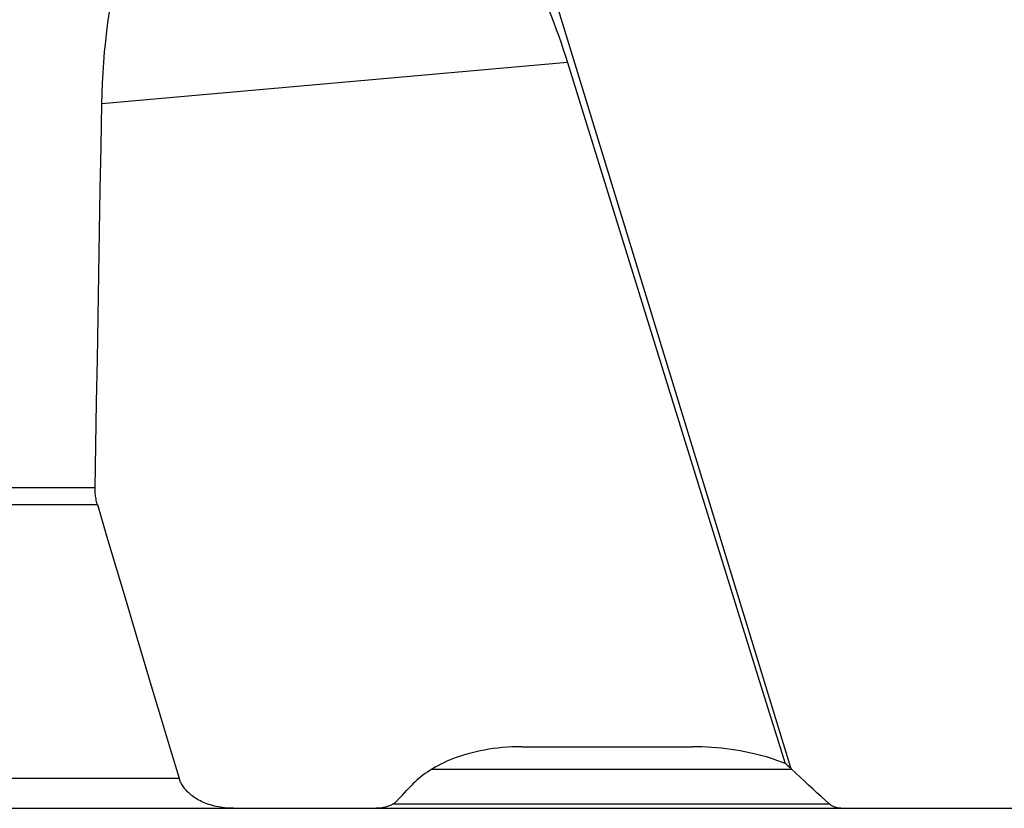
# Model space of a CAD drawing. Units: millimetres. Extents: x 0 to 594, y 0 to 420.
# Drawn here: x 220 to 233, y 82 to 93 of the extents above; entities that cross this region are included whole.
import ezdxf

# ---------------------------------------------------------------- set-up
doc = ezdxf.new("R2010")
doc.units = ezdxf.units.MM
doc.header["$LTSCALE"] = 32.67
doc.layers.add('607088992-000_CL', color=7, linetype='CONTINUOUS')

msp = doc.modelspace()

# ---------------------------------------------------------------- linework, layer by layer
at = {"layer": '607088992-000_CL', "color": 9, "linetype": 'CONTINUOUS'}
for p, q in [((226.5185, 94.0009), (229.8946, 82.9896)), ((226.9941, 92.1595), (220.9483, 91.6224)), ((220.861, 86.6352), (208.4019, 86.6352)), ((208.4121, 86.4188), (220.8906, 86.4188)), ((225.2305, 82.979), (229.9057, 82.979)), ((209.2015, 82.8637), (221.9518, 82.8637)), ((224.7332, 82.5305), (230.3926, 82.5305))]:
    msp.add_line(p, q, dxfattribs=at)
at = {"layer": '607088992-000_CL', "color": 7, "linetype": 'CONTINUOUS'}
for p, q in [((226.9941, 92.1595), (229.1934, 85.0691)), ((226.3997, 83.2719), (228.6171, 83.2719)), ((224.847, 82.639), (224.9094, 82.7056)), ((224.9094, 82.7056), (224.9717, 82.7719)), ((224.7843, 82.5719), (224.847, 82.639)), ((209.6819, 82.4719), (238.0018, 82.4719))]:
    msp.add_line(p, q, dxfattribs=at)
for points in [[(226.7091, 92.942), (226.7457, 92.8529), (226.7812, 92.7644), (226.8153, 92.6763), (226.8482, 92.5887), (226.8798, 92.5017), (226.9103, 92.4152), (226.9394, 92.3294), (226.9674, 92.2442), (226.9941, 92.1595)], [(220.9483, 91.6224), (220.9516, 91.757), (220.957, 91.8918), (220.9643, 92.0269), (220.9737, 92.1623), (220.9851, 92.2979), (220.9985, 92.4338), (221.014, 92.5698), (221.0315, 92.7059), (221.0511, 92.8422)], [(220.8901, 88.3006), (220.9095, 89.4092), (220.9192, 89.963), (220.9289, 90.5165), (220.9386, 91.0696), (220.9483, 91.6224)], [(220.861, 86.6352), (220.8707, 87.1907), (220.8804, 87.7458), (220.8901, 88.3006)], [(220.8906, 86.4188), (220.8855, 86.4367), (220.881, 86.4547), (220.8769, 86.4727), (220.8732, 86.4908), (220.8701, 86.5089), (220.8674, 86.527), (220.8651, 86.5451), (220.8634, 86.5632), (220.8621, 86.5813), (220.8613, 86.5993), (220.8609, 86.6173), (220.861, 86.6352)], [(220.8906, 86.4188), (221.0108, 86.0117), (221.1304, 85.6077), (221.2494, 85.2067), (221.3679, 84.8087), (221.4858, 84.4138), (221.6031, 84.0218), (221.7199, 83.6328), (221.8362, 83.2468), (221.9518, 82.8637)], [(229.1934, 85.0691), (229.5059, 84.0618), (229.818, 83.0559)], [(226.3997, 83.2719), (226.3353, 83.2711), (226.2719, 83.269), (226.2098, 83.2655), (226.1486, 83.2607), (226.0886, 83.2545), (226.0298, 83.2472), (225.9724, 83.2388), (225.9162, 83.2291), (225.8613, 83.2185), (225.8077, 83.2069), (225.7554, 83.1942), (225.7045, 83.1806), (225.6549, 83.1662), (225.6067, 83.1509), (225.5599, 83.1348), (225.5146, 83.1181), (225.4708, 83.1006), (225.4285, 83.0825), (225.3878, 83.064), (225.3486, 83.0448), (225.311, 83.0253), (225.2748, 83.0054), (225.2402, 82.985), (225.207, 82.9645), (225.1753, 82.9436), (225.1451, 82.9225), (225.1162, 82.9012), (225.0888, 82.8798), (225.0627, 82.8582), (225.038, 82.8366), (225.0145, 82.8151), (224.9924, 82.7935), (224.9717, 82.7719)], [(229.818, 83.0559), (229.7728, 83.0734), (229.726, 83.0905), (229.6775, 83.107), (229.6273, 83.1232), (229.5754, 83.1389), (229.5222, 83.1538), (229.4676, 83.1681), (229.4117, 83.1817), (229.3547, 83.1945), (229.2967, 83.2064), (229.2376, 83.2175), (229.1777, 83.2276), (229.1171, 83.2367), (229.0557, 83.2448), (228.9939, 83.252), (228.9316, 83.258), (228.8688, 83.263), (228.8059, 83.2669), (228.7431, 83.2697), (228.6801, 83.2714), (228.6171, 83.2719)], [(229.8946, 82.9896), (229.8821, 83.0011), (229.8695, 83.0125), (229.8568, 83.0236), (229.844, 83.0346), (229.831, 83.0453), (229.818, 83.0559)], [(230.3926, 82.5305), (230.339, 82.5781), (230.2853, 82.6262), (230.2314, 82.6749), (230.1774, 82.7241), (230.1233, 82.774), (230.0691, 82.8244), (230.0147, 82.8754), (229.9603, 82.9269), (229.8946, 82.9896)], [(222.6575, 82.4719), (222.6283, 82.4723), (222.5994, 82.4735), (222.5709, 82.4754), (222.5427, 82.478), (222.5149, 82.4814), (222.4877, 82.4855), (222.461, 82.4902), (222.4348, 82.4955), (222.4092, 82.5015), (222.3842, 82.508), (222.3597, 82.5151), (222.3359, 82.5228), (222.3128, 82.5309), (222.2904, 82.5395), (222.2687, 82.5486), (222.2478, 82.558), (222.2276, 82.5678), (222.2083, 82.5779), (222.1898, 82.5883), (222.172, 82.599), (222.1551, 82.6099), (222.1388, 82.621), (222.1233, 82.6323), (222.1086, 82.6438), (222.0945, 82.6554), (222.0813, 82.6671), (222.0687, 82.679), (222.0568, 82.6908), (222.0456, 82.7028), (222.035, 82.7149), (222.025, 82.727), (222.0156, 82.7392), (222.0067, 82.7515), (221.9985, 82.7639), (221.9908, 82.7763), (221.9836, 82.7888), (221.977, 82.8013), (221.9709, 82.8138), (221.9654, 82.8263), (221.9604, 82.8387), (221.9558, 82.8512), (221.9518, 82.8637)], [(224.7843, 82.5719), (224.7787, 82.566), (224.7724, 82.5601), (224.7656, 82.5541), (224.7583, 82.5481), (224.7504, 82.542), (224.7419, 82.5361), (224.7329, 82.5303), (224.7234, 82.5246), (224.7134, 82.5191), (224.7029, 82.5137), (224.6918, 82.5086), (224.6803, 82.5037), (224.6683, 82.4991), (224.6558, 82.4947), (224.6428, 82.4907), (224.6295, 82.487), (224.6157, 82.4836), (224.6016, 82.4807), (224.5871, 82.4781), (224.5723, 82.4759), (224.5571, 82.4742), (224.5416, 82.473), (224.5259, 82.4722), (224.5098, 82.4719)], [(230.5429, 82.4719), (230.5352, 82.4721), (230.5276, 82.4725), (230.5199, 82.4732), (230.5123, 82.4741), (230.5048, 82.4754), (230.4973, 82.4769), (230.4898, 82.4786), (230.4824, 82.4807), (230.4751, 82.4829), (230.4678, 82.4855), (230.4605, 82.4883), (230.4534, 82.4913), (230.4463, 82.4946), (230.4392, 82.4982), (230.4323, 82.502), (230.4254, 82.5061), (230.4186, 82.5105), (230.4119, 82.5151), (230.4054, 82.52), (230.3989, 82.5251), (230.3926, 82.5305)]]:
    msp.add_lwpolyline(points, dxfattribs=at)

doc.saveas('drawing.dxf')
